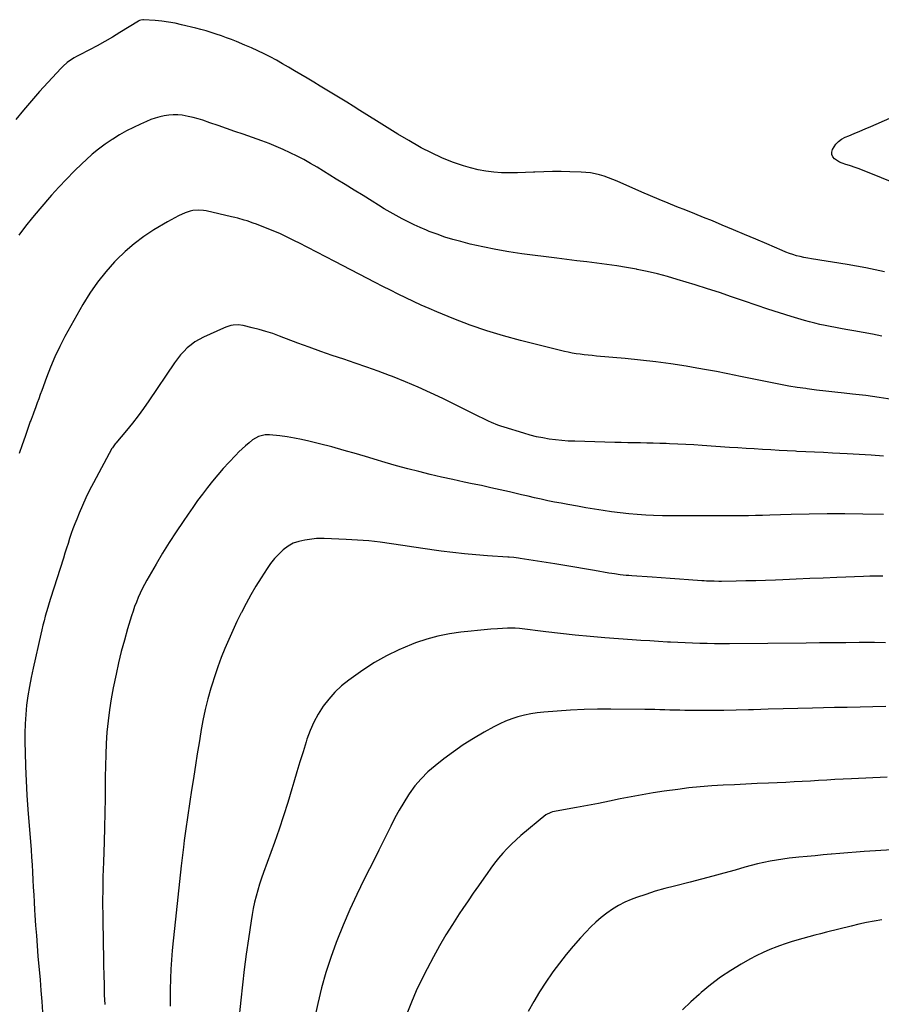
# Model space of a CAD drawing. Units: inches. Extents: x 1885574 to 1890291, y 459061 to 464425.
# Drawn here: x 1887948 to 1888533, y 460060 to 460727 of the extents above; entities that cross this region are included whole.
import ezdxf

# ---------------------------------------------------------------- set-up
doc = ezdxf.new("R2010")
doc.units = ezdxf.units.IN
doc.header["$MEASUREMENT"] = 0
doc.layers.add('7', color=7, linetype='Continuous')
doc.layers.add('8', color=7, linetype='Continuous')

msp = doc.modelspace()

# ---------------------------------------------------------------- linework, layer by layer
at = {"layer": '7', "color": 18}
for points in [[(1888534.57, 460556.2, 1822), (1888528.3, 460557.54, 1822), (1888522.01, 460558.79, 1822), (1888515.7, 460559.94, 1822), (1888509.37, 460561, 1822), (1888485.14, 460564.83, 1822), (1888482.6, 460565.28, 1822), (1888480.08, 460565.79, 1822), (1888477.58, 460566.38, 1822), (1888475.09, 460567.04, 1822), (1888472.62, 460567.78, 1822), (1888470.18, 460568.6, 1822), (1888467.78, 460569.51, 1822), (1888465.39, 460570.48, 1822), (1888454.99, 460574.98, 1822), (1888447.41, 460578.23, 1822), (1888439.82, 460581.46, 1822), (1888432.22, 460584.66, 1822), (1888424.61, 460587.83, 1822), (1888418.01, 460590.56, 1822), (1888412.03, 460593.02, 1822), (1888406.04, 460595.45, 1822), (1888400.04, 460597.84, 1822), (1888394.02, 460600.21, 1822), (1888388.02, 460602.6, 1822), (1888382.03, 460605.05, 1822), (1888376.08, 460607.58, 1822), (1888370.16, 460610.16, 1822), (1888353.42, 460617.57, 1822), (1888350.51, 460618.79, 1822), (1888347.57, 460619.91, 1822), (1888344.58, 460620.91, 1822), (1888341.57, 460621.82, 1822), (1888338.51, 460622.55, 1822), (1888335.43, 460623.13, 1822), (1888332.31, 460623.49, 1822), (1888329.18, 460623.7, 1822), (1888321.4, 460623.95, 1822), (1888315.48, 460624.05, 1822), (1888309.57, 460624.05, 1822), (1888303.66, 460623.9, 1822), (1888297.75, 460623.64, 1822), (1888296.7, 460623.58, 1822), (1888291.31, 460623.34, 1822), (1888285.92, 460623.19, 1822), (1888280.53, 460623.17, 1822), (1888275.14, 460623.25, 1822), (1888269.78, 460623.61, 1822), (1888264.47, 460624.24, 1822), (1888259.22, 460625.3, 1822), (1888254.02, 460626.64, 1822), (1888249.35, 460628.04, 1822), (1888241.95, 460630.54, 1822), (1888234.69, 460633.36, 1822), (1888227.63, 460636.65, 1822), (1888220.7, 460640.26, 1822), (1888219.53, 460640.93, 1822), (1888212.15, 460645.17, 1822), (1888204.82, 460649.49, 1822), (1888197.55, 460653.91, 1822), (1888190.32, 460658.4, 1822), (1888179.04, 460665.52, 1822), (1888174.6, 460668.31, 1822), (1888170.16, 460671.07, 1822), (1888165.69, 460673.8, 1822), (1888161.22, 460676.51, 1822), (1888156.73, 460679.21, 1822), (1888152.25, 460681.91, 1822), (1888147.76, 460684.61, 1822), (1888143.28, 460687.31, 1822), (1888134.77, 460692.44, 1822), (1888130.71, 460694.84, 1822), (1888126.61, 460697.2, 1822), (1888122.48, 460699.49, 1822), (1888118.32, 460701.74, 1822), (1888114.11, 460703.88, 1822), (1888109.86, 460705.95, 1822), (1888105.56, 460707.89, 1822), (1888101.21, 460709.76, 1822), (1888095.35, 460712.17, 1822), (1888091.99, 460713.52, 1822), (1888088.6, 460714.82, 1822), (1888085.19, 460716.05, 1822), (1888081.77, 460717.23, 1822), (1888078.31, 460718.34, 1822), (1888074.84, 460719.39, 1822), (1888071.35, 460720.35, 1822), (1888067.84, 460721.26, 1822), (1888058.2, 460723.63, 1822), (1888053.8, 460724.6, 1822), (1888049.38, 460725.41, 1822), (1888044.91, 460726, 1822), (1888040.43, 460726.43, 1822), (1888032.31, 460727, 1822), (1888031.87, 460727.01, 1822), (1888030.57, 460726.8, 1822), (1888029.74, 460726.49, 1822), (1888029.34, 460726.29, 1822), (1888028.96, 460726.07, 1822), (1888016.39, 460718.28, 1822), (1888011.33, 460715.22, 1822), (1888006.23, 460712.25, 1822), (1888001.06, 460709.39, 1822), (1887995.84, 460706.61, 1822), (1887988.7, 460702.91, 1822), (1887987.04, 460702.01, 1822), (1887985.4, 460701.07, 1822), (1887982.22, 460699.04, 1822), (1887980.69, 460697.93, 1822), (1887977.85, 460695.48, 1822), (1887976.52, 460694.15, 1822), (1887967.54, 460684.5, 1822), (1887961.96, 460678.35, 1822), (1887956.48, 460672.11, 1822), (1887951.17, 460665.72, 1822), (1887945.97, 460659.25, 1822)], [(1888547.74, 460613.77, 1824), (1888517.59, 460625.8, 1824), (1888515.36, 460626.65, 1824), (1888510.85, 460628.16, 1824), (1888508.56, 460628.83, 1824), (1888506.02, 460629.66, 1824), (1888504.16, 460630.48, 1824), (1888500.76, 460632.73, 1824), (1888499.66, 460634.15, 1824), (1888499.02, 460635.66, 1824), (1888499.04, 460637.3, 1824), (1888499.52, 460639.03, 1824), (1888501.72, 460642.53, 1824), (1888503.48, 460644.49, 1824), (1888505.62, 460646.04, 1824), (1888508, 460647.31, 1824), (1888510.39, 460648.28, 1824), (1888514.16, 460649.83, 1824), (1888517.93, 460651.39, 1824), (1888521.68, 460652.99, 1824), (1888525.42, 460654.61, 1824), (1888551.26, 460665.9, 1824)], [(1888539.92, 460469.54, 1818), (1888530.96, 460471, 1818), (1888521.96, 460472.21, 1818), (1888512.93, 460473.24, 1818), (1888507.4, 460473.79, 1818), (1888501.12, 460474.45, 1818), (1888494.85, 460475.16, 1818), (1888488.59, 460475.95, 1818), (1888482.34, 460476.79, 1818), (1888481.29, 460476.93, 1818), (1888475.57, 460477.78, 1818), (1888469.86, 460478.7, 1818), (1888464.17, 460479.71, 1818), (1888458.49, 460480.79, 1818), (1888452.82, 460481.93, 1818), (1888447.15, 460483.08, 1818), (1888441.48, 460484.26, 1818), (1888435.83, 460485.46, 1818), (1888433.93, 460485.86, 1818), (1888427.32, 460487.22, 1818), (1888420.7, 460488.53, 1818), (1888414.06, 460489.74, 1818), (1888407.4, 460490.9, 1818), (1888400.2, 460492.1, 1818), (1888389.93, 460493.68, 1818), (1888379.63, 460495.11, 1818), (1888369.3, 460496.3, 1818), (1888358.96, 460497.32, 1818), (1888339.35, 460499.03, 1818), (1888336.62, 460499.29, 1818), (1888333.89, 460499.56, 1818), (1888331.17, 460499.87, 1818), (1888328.44, 460500.19, 1818), (1888325.73, 460500.58, 1818), (1888323.03, 460501.03, 1818), (1888320.34, 460501.58, 1818), (1888317.67, 460502.19, 1818), (1888287.92, 460509.52, 1818), (1888276.42, 460512.63, 1818), (1888265.03, 460516.06, 1818), (1888253.8, 460519.99, 1818), (1888242.67, 460524.25, 1818), (1888231.32, 460528.88, 1818), (1888225.98, 460531.13, 1818), (1888220.67, 460533.46, 1818), (1888215.42, 460535.9, 1818), (1888210.2, 460538.41, 1818), (1888205.01, 460541, 1818), (1888199.83, 460543.6, 1818), (1888194.67, 460546.24, 1818), (1888189.52, 460548.89, 1818), (1888162.19, 460563.08, 1818), (1888156.07, 460566.25, 1818), (1888149.94, 460569.42, 1818), (1888143.82, 460572.58, 1818), (1888137.69, 460575.73, 1818), (1888135.25, 460576.99, 1818), (1888130.3, 460579.43, 1818), (1888125.3, 460581.77, 1818), (1888120.23, 460583.94, 1818), (1888115.11, 460586, 1818), (1888108.9, 460588.39, 1818), (1888106.84, 460589.15, 1818), (1888102.68, 460590.57, 1818), (1888100.58, 460591.22, 1818), (1888096.34, 460592.41, 1818), (1888094.21, 460592.95, 1818), (1888092.07, 460593.46, 1818), (1888074.83, 460597.4, 1818), (1888073.03, 460597.72, 1818), (1888069.41, 460597.95, 1818), (1888065.78, 460597.6, 1818), (1888064, 460597.22, 1818), (1888060.57, 460596.02, 1818), (1888056.22, 460594.04, 1818), (1888053.69, 460592.79, 1818), (1888051.22, 460591.45, 1818), (1888048.78, 460590.04, 1818), (1888039.52, 460584.49, 1818), (1888032.68, 460580, 1818), (1888026.11, 460575.18, 1818), (1888019.93, 460569.86, 1818), (1888014.02, 460564.2, 1818), (1888012.81, 460562.95, 1818), (1888006.79, 460556.19, 1818), (1888001.14, 460549.16, 1818), (1887996.05, 460541.71, 1818), (1887991.34, 460533.98, 1818), (1887979.19, 460512.16, 1818), (1887975.65, 460505.42, 1818), (1887972.32, 460498.57, 1818), (1887969.34, 460491.56, 1818), (1887966.58, 460484.46, 1818), (1887963.4, 460475.68, 1818), (1887962.4, 460472.89, 1818), (1887961.39, 460470.1, 1818), (1887960.38, 460467.3, 1818), (1887959.38, 460464.51, 1818), (1887957.9, 460460.39, 1818), (1887957.63, 460459.66, 1818), (1887956.21, 460456.01, 1818), (1887955.94, 460455.28, 1818), (1887955.68, 460454.54, 1818), (1887952.15, 460444.51, 1818), (1887950.16, 460438.75, 1818), (1887948.22, 460432.97, 1818)], [(1888533.92, 460431.24, 1816), (1888525.74, 460431.82, 1816), (1888517.55, 460432.31, 1816), (1888509.36, 460432.75, 1816), (1888499.4, 460433.23, 1816), (1888493.37, 460433.52, 1816), (1888487.33, 460433.82, 1816), (1888481.3, 460434.11, 1816), (1888475.26, 460434.4, 1816), (1888474.38, 460434.44, 1816), (1888468.79, 460434.72, 1816), (1888463.2, 460435.01, 1816), (1888457.61, 460435.33, 1816), (1888452.02, 460435.66, 1816), (1888446.43, 460436, 1816), (1888440.85, 460436.36, 1816), (1888435.26, 460436.73, 1816), (1888429.68, 460437.12, 1816), (1888411.02, 460438.43, 1816), (1888405.52, 460438.79, 1816), (1888400.01, 460439.1, 1816), (1888394.5, 460439.36, 1816), (1888388.99, 460439.58, 1816), (1888386.65, 460439.66, 1816), (1888382.31, 460439.8, 1816), (1888377.97, 460439.92, 1816), (1888373.63, 460440.01, 1816), (1888369.29, 460440.09, 1816), (1888364.95, 460440.17, 1816), (1888360.61, 460440.26, 1816), (1888356.27, 460440.36, 1816), (1888351.93, 460440.47, 1816), (1888324.75, 460441.2, 1816), (1888320.37, 460441.4, 1816), (1888316.01, 460441.7, 1816), (1888311.65, 460442.16, 1816), (1888307.31, 460442.73, 1816), (1888302.99, 460443.47, 1816), (1888298.71, 460444.34, 1816), (1888294.47, 460445.41, 1816), (1888290.26, 460446.62, 1816), (1888276.82, 460450.8, 1816), (1888274.67, 460451.51, 1816), (1888272.54, 460452.26, 1816), (1888268.35, 460453.97, 1816), (1888266.28, 460454.9, 1816), (1888262.18, 460456.83, 1816), (1888260.15, 460457.82, 1816), (1888235.4, 460470.12, 1816), (1888226.98, 460474.15, 1816), (1888218.49, 460478.02, 1816), (1888209.89, 460481.63, 1816), (1888201.22, 460485.09, 1816), (1888199.13, 460485.88, 1816), (1888191.43, 460488.75, 1816), (1888183.69, 460491.55, 1816), (1888175.92, 460494.24, 1816), (1888168.12, 460496.84, 1816), (1888160.32, 460499.45, 1816), (1888152.54, 460502.13, 1816), (1888144.81, 460504.92, 1816), (1888137.1, 460507.79, 1816), (1888124.52, 460512.58, 1816), (1888119.97, 460514.21, 1816), (1888115.39, 460515.71, 1816), (1888110.75, 460517.04, 1816), (1888106.07, 460518.24, 1816), (1888100, 460519.67, 1816), (1888096.65, 460520.13, 1816), (1888093.26, 460519.93, 1816), (1888091.58, 460519.6, 1816), (1888088.32, 460518.63, 1816), (1888086.73, 460517.99, 1816), (1888073.07, 460511.78, 1816), (1888070.12, 460510.26, 1816), (1888067.29, 460508.57, 1816), (1888064.63, 460506.62, 1816), (1888062.09, 460504.49, 1816), (1888059.73, 460502.16, 1816), (1888057.48, 460499.72, 1816), (1888055.41, 460497.13, 1816), (1888053.46, 460494.44, 1816), (1888036.01, 460468.58, 1816), (1888032.43, 460463.45, 1816), (1888028.75, 460458.4, 1816), (1888024.91, 460453.47, 1816), (1888020.97, 460448.62, 1816), (1888013.64, 460439.88, 1816), (1888013.28, 460439.45, 1816), (1888011.33, 460436.81, 1816), (1888011.06, 460436.33, 1816), (1887998.53, 460413.12, 1816), (1887995.9, 460408.06, 1816), (1887993.39, 460402.95, 1816), (1887991.04, 460397.76, 1816), (1887988.8, 460392.51, 1816), (1887987.12, 460388.41, 1816), (1887985.84, 460385.16, 1816), (1887984.61, 460381.9, 1816), (1887983.45, 460378.62, 1816), (1887982.34, 460375.31, 1816), (1887981.27, 460372, 1816), (1887980.21, 460368.67, 1816), (1887979.15, 460365.35, 1816), (1887978.1, 460362.03, 1816), (1887969.46, 460334.64, 1816), (1887968.53, 460331.63, 1816), (1887967.61, 460328.62, 1816), (1887966.72, 460325.6, 1816), (1887965.84, 460322.58, 1816), (1887965, 460319.54, 1816), (1887964.2, 460316.5, 1816), (1887963.45, 460313.44, 1816), (1887962.73, 460310.37, 1816), (1887957.54, 460287.37, 1816), (1887956.24, 460281.17, 1816), (1887955.07, 460274.94, 1816), (1887954.08, 460268.69, 1816), (1887953.22, 460262.41, 1816), (1887952.6, 460256.11, 1816), (1887952.15, 460249.79, 1816), (1887951.97, 460243.47, 1816), (1887951.97, 460237.14, 1816), (1887952.11, 460230.4, 1816), (1887952.4, 460220.69, 1816), (1887952.8, 460210.99, 1816), (1887953.37, 460201.29, 1816), (1887954.04, 460191.61, 1816), (1887956.16, 460164.36, 1816), (1887956.54, 460159.28, 1816), (1887956.88, 460154.19, 1816), (1887957.19, 460149.1, 1816), (1887957.46, 460144.01, 1816), (1887957.73, 460138.92, 1816), (1887958, 460133.83, 1816), (1887958.3, 460128.74, 1816), (1887958.6, 460123.66, 1816), (1887958.83, 460119.96, 1816), (1887959.29, 460113.03, 1816), (1887959.78, 460106.1, 1816), (1887960.32, 460099.17, 1816), (1887960.89, 460092.24, 1816), (1887962.26, 460076.22, 1816), (1887962.86, 460068.9, 1816), (1887963.41, 460061.58, 1816), (1887963.9, 460054.25, 1816)], [(1888533.93, 460391.7, 1814), (1888520.02, 460391.9, 1814), (1888507.89, 460392, 1814), (1888495.76, 460391.98, 1814), (1888483.62, 460391.81, 1814), (1888471.49, 460391.52, 1814), (1888456.86, 460391.08, 1814), (1888452.04, 460390.95, 1814), (1888447.23, 460390.84, 1814), (1888442.41, 460390.77, 1814), (1888437.6, 460390.73, 1814), (1888434.7, 460390.72, 1814), (1888431.33, 460390.71, 1814), (1888427.97, 460390.71, 1814), (1888424.6, 460390.73, 1814), (1888421.23, 460390.76, 1814), (1888417.87, 460390.79, 1814), (1888414.5, 460390.8, 1814), (1888411.13, 460390.78, 1814), (1888407.77, 460390.74, 1814), (1888402.38, 460390.65, 1814), (1888396.32, 460390.6, 1814), (1888390.26, 460390.64, 1814), (1888384.2, 460390.78, 1814), (1888378.15, 460391, 1814), (1888372.98, 460391.24, 1814), (1888367.14, 460391.6, 1814), (1888361.3, 460392.06, 1814), (1888355.48, 460392.7, 1814), (1888349.67, 460393.44, 1814), (1888343.88, 460394.3, 1814), (1888338.09, 460395.21, 1814), (1888332.31, 460396.17, 1814), (1888326.54, 460397.17, 1814), (1888319.95, 460398.36, 1814), (1888315.45, 460399.19, 1814), (1888310.95, 460400.06, 1814), (1888306.46, 460400.97, 1814), (1888301.98, 460401.92, 1814), (1888297.51, 460402.91, 1814), (1888293.04, 460403.91, 1814), (1888288.58, 460404.94, 1814), (1888284.12, 460405.99, 1814), (1888280.45, 460406.86, 1814), (1888274.15, 460408.34, 1814), (1888267.84, 460409.77, 1814), (1888261.53, 460411.15, 1814), (1888255.2, 460412.48, 1814), (1888249.79, 460413.6, 1814), (1888242.1, 460415.25, 1814), (1888234.41, 460416.96, 1814), (1888226.75, 460418.77, 1814), (1888219.1, 460420.64, 1814), (1888211.49, 460422.62, 1814), (1888203.89, 460424.67, 1814), (1888196.32, 460426.84, 1814), (1888188.78, 460429.09, 1814), (1888185.11, 460430.22, 1814), (1888176.78, 460432.7, 1814), (1888168.42, 460435.09, 1814), (1888160.03, 460437.36, 1814), (1888151.61, 460439.53, 1814), (1888144.51, 460441.31, 1814), (1888139.61, 460442.43, 1814), (1888134.68, 460443.43, 1814), (1888129.72, 460444.23, 1814), (1888124.74, 460444.89, 1814), (1888117.86, 460445.68, 1814), (1888114.77, 460445.7, 1814), (1888110.28, 460444.54, 1814), (1888106.3, 460442.16, 1814), (1888103.97, 460440.24, 1814), (1888101.63, 460438.24, 1814), (1888099.34, 460436.18, 1814), (1888097.13, 460434.04, 1814), (1888094.98, 460431.85, 1814), (1888090.24, 460426.83, 1814), (1888086.47, 460422.72, 1814), (1888082.78, 460418.54, 1814), (1888079.21, 460414.26, 1814), (1888075.73, 460409.9, 1814), (1888072.35, 460405.46, 1814), (1888069.02, 460400.98, 1814), (1888065.78, 460396.44, 1814), (1888062.59, 460391.85, 1814), (1888059.23, 460386.92, 1814), (1888054.48, 460379.79, 1814), (1888049.84, 460372.6, 1814), (1888045.36, 460365.3, 1814), (1888040.99, 460357.93, 1814), (1888034.73, 460347.12, 1814), (1888033.13, 460344.23, 1814), (1888031.6, 460341.3, 1814), (1888030.18, 460338.32, 1814), (1888028.84, 460335.3, 1814), (1888027.6, 460332.24, 1814), (1888026.42, 460329.15, 1814), (1888025.34, 460326.03, 1814), (1888024.33, 460322.88, 1814), (1888021.64, 460314.03, 1814), (1888019.44, 460306.41, 1814), (1888017.37, 460298.76, 1814), (1888015.51, 460291.06, 1814), (1888013.79, 460283.32, 1814), (1888011.88, 460274.17, 1814), (1888010.47, 460266.69, 1814), (1888009.27, 460259.18, 1814), (1888008.37, 460251.63, 1814), (1888007.67, 460244.05, 1814), (1888007.2, 460236.45, 1814), (1888006.84, 460228.85, 1814), (1888006.62, 460221.23, 1814), (1888006.5, 460213.62, 1814), (1888006.48, 460209.11, 1814), (1888006.38, 460199.23, 1814), (1888006.22, 460189.36, 1814), (1888005.98, 460179.49, 1814), (1888005.68, 460169.62, 1814), (1888005.21, 460155.98, 1814), (1888005.05, 460151.01, 1814), (1888004.92, 460146.05, 1814), (1888004.83, 460141.09, 1814), (1888004.75, 460136.12, 1814), (1888004.72, 460131.16, 1814), (1888004.71, 460126.19, 1814), (1888004.75, 460121.23, 1814), (1888004.81, 460116.26, 1814), (1888004.88, 460112.83, 1814), (1888004.99, 460106.15, 1814), (1888005.11, 460099.47, 1814), (1888005.22, 460092.79, 1814), (1888005.34, 460086.11, 1814), (1888005.47, 460079.43, 1814), (1888005.64, 460072.74, 1814), (1888005.86, 460066.06, 1814), (1888006.12, 460059.39, 1814)], [(1888533.49, 460349.79, 1812), (1888529.12, 460349.79, 1812), (1888524.75, 460349.7, 1812), (1888520.39, 460349.57, 1812), (1888502.32, 460348.85, 1812), (1888493.18, 460348.49, 1812), (1888484.03, 460348.12, 1812), (1888474.88, 460347.75, 1812), (1888465.74, 460347.38, 1812), (1888460.75, 460347.18, 1812), (1888454.1, 460346.93, 1812), (1888447.44, 460346.72, 1812), (1888440.79, 460346.56, 1812), (1888434.13, 460346.43, 1812), (1888424.17, 460346.28, 1812), (1888422.49, 460346.27, 1812), (1888419.15, 460346.3, 1812), (1888417.47, 460346.35, 1812), (1888414.13, 460346.49, 1812), (1888412.46, 460346.59, 1812), (1888410.78, 460346.69, 1812), (1888401.8, 460347.3, 1812), (1888395.63, 460347.73, 1812), (1888389.47, 460348.15, 1812), (1888383.3, 460348.58, 1812), (1888377.14, 460349.01, 1812), (1888363.34, 460349.98, 1812), (1888361.4, 460350.14, 1812), (1888359.46, 460350.31, 1812), (1888355.58, 460350.75, 1812), (1888351.72, 460351.29, 1812), (1888349.79, 460351.59, 1812), (1888347.87, 460351.91, 1812), (1888338.19, 460353.59, 1812), (1888331.43, 460354.75, 1812), (1888324.67, 460355.88, 1812), (1888317.9, 460357, 1812), (1888311.12, 460358.09, 1812), (1888287.61, 460361.83, 1812), (1888286.58, 460361.99, 1812), (1888283.48, 460362.36, 1812), (1888280.37, 460362.63, 1812), (1888279.34, 460362.7, 1812), (1888265.64, 460363.6, 1812), (1888257.77, 460364.2, 1812), (1888249.9, 460364.91, 1812), (1888242.06, 460365.79, 1812), (1888234.22, 460366.79, 1812), (1888231.07, 460367.22, 1812), (1888223.41, 460368.3, 1812), (1888215.75, 460369.41, 1812), (1888208.11, 460370.56, 1812), (1888200.46, 460371.74, 1812), (1888192.8, 460372.8, 1812), (1888185.13, 460373.68, 1812), (1888177.43, 460374.3, 1812), (1888169.72, 460374.74, 1812), (1888154.91, 460375.32, 1812), (1888154.25, 460375.35, 1812), (1888150.28, 460375.38, 1812), (1888149.62, 460375.31, 1812), (1888141.8, 460374.3, 1812), (1888137.78, 460373.4, 1812), (1888133.95, 460372.07, 1812), (1888130.42, 460370.08, 1812), (1888127.09, 460367.65, 1812), (1888124.05, 460364.75, 1812), (1888121.2, 460361.7, 1812), (1888118.6, 460358.42, 1812), (1888116.19, 460354.99, 1812), (1888112.12, 460348.64, 1812), (1888108.57, 460342.9, 1812), (1888105.13, 460337.08, 1812), (1888101.89, 460331.15, 1812), (1888098.77, 460325.16, 1812), (1888098.66, 460324.94, 1812), (1888095.74, 460318.97, 1812), (1888092.91, 460312.97, 1812), (1888090.2, 460306.91, 1812), (1888087.58, 460300.81, 1812), (1888085.12, 460294.65, 1812), (1888082.79, 460288.44, 1812), (1888080.66, 460282.15, 1812), (1888078.66, 460275.82, 1812), (1888078.12, 460273.98, 1812), (1888076.09, 460266.66, 1812), (1888074.25, 460259.3, 1812), (1888072.7, 460251.87, 1812), (1888071.34, 460244.39, 1812), (1888071.33, 460244.35, 1812), (1888070.11, 460236.83, 1812), (1888068.9, 460229.3, 1812), (1888067.7, 460221.78, 1812), (1888066.51, 460214.25, 1812), (1888064.77, 460203.21, 1812), (1888064.04, 460198.57, 1812), (1888063.32, 460193.93, 1812), (1888062.62, 460189.28, 1812), (1888061.92, 460184.64, 1812), (1888061.26, 460179.99, 1812), (1888060.62, 460175.33, 1812), (1888060.03, 460170.67, 1812), (1888059.47, 460166.01, 1812), (1888058.01, 460153.36, 1812), (1888056.81, 460142.77, 1812), (1888055.62, 460132.18, 1812), (1888054.47, 460121.59, 1812), (1888053.34, 460110.99, 1812), (1888052.44, 460102.49, 1812), (1888051.84, 460096.14, 1812), (1888051.33, 460089.78, 1812), (1888050.96, 460083.41, 1812), (1888050.67, 460077.04, 1812), (1888050.64, 460076.16, 1812), (1888050.5, 460070.22, 1812), (1888050.44, 460064.28, 1812), (1888050.49, 460058.34, 1812)], [(1888535.47, 460261.33, 1808), (1888526.8, 460261.2, 1808), (1888518.13, 460261.04, 1808), (1888509.46, 460260.87, 1808), (1888500.79, 460260.67, 1808), (1888485.9, 460260.31, 1808), (1888475.89, 460260.06, 1808), (1888465.88, 460259.8, 1808), (1888455.88, 460259.53, 1808), (1888445.87, 460259.25, 1808), (1888442.53, 460259.15, 1808), (1888434.19, 460258.96, 1808), (1888425.86, 460258.82, 1808), (1888417.52, 460258.77, 1808), (1888409.18, 460258.77, 1808), (1888399.23, 460258.83, 1808), (1888395.87, 460258.87, 1808), (1888392.51, 460258.93, 1808), (1888389.14, 460259.01, 1808), (1888385.78, 460259.12, 1808), (1888382.42, 460259.23, 1808), (1888379.06, 460259.31, 1808), (1888375.69, 460259.37, 1808), (1888372.33, 460259.42, 1808), (1888349.12, 460259.6, 1808), (1888340.05, 460259.55, 1808), (1888330.99, 460259.35, 1808), (1888321.94, 460258.92, 1808), (1888312.89, 460258.33, 1808), (1888303.68, 460257.61, 1808), (1888299.27, 460257.12, 1808), (1888294.88, 460256.46, 1808), (1888290.55, 460255.51, 1808), (1888286.25, 460254.39, 1808), (1888282.03, 460252.99, 1808), (1888277.89, 460251.42, 1808), (1888273.85, 460249.59, 1808), (1888269.89, 460247.58, 1808), (1888263.27, 460243.96, 1808), (1888256.16, 460239.84, 1808), (1888249.2, 460235.49, 1808), (1888242.47, 460230.81, 1808), (1888235.88, 460225.9, 1808), (1888230.02, 460221.3, 1808), (1888225.12, 460217.05, 1808), (1888220.52, 460212.52, 1808), (1888216.38, 460207.57, 1808), (1888212.55, 460202.33, 1808), (1888212.09, 460201.64, 1808), (1888208.82, 460196.47, 1808), (1888205.7, 460191.23, 1808), (1888202.78, 460185.87, 1808), (1888200, 460180.43, 1808), (1888197.31, 460174.94, 1808), (1888194.61, 460169.45, 1808), (1888191.89, 460163.98, 1808), (1888189.15, 460158.51, 1808), (1888182.02, 460144.37, 1808), (1888177.02, 460134.09, 1808), (1888172.22, 460123.72, 1808), (1888167.71, 460113.21, 1808), (1888163.4, 460102.62, 1808), (1888162.97, 460101.52, 1808), (1888159.28, 460091.33, 1808), (1888155.91, 460081.05, 1808), (1888153.05, 460070.62, 1808), (1888150.51, 460060.09, 1808), (1888147.19, 460044.68, 1808)], [(1888536.56, 460213.62, 1806), (1888512.23, 460212.44, 1806), (1888506.67, 460212.16, 1806), (1888501.11, 460211.87, 1806), (1888495.56, 460211.55, 1806), (1888490, 460211.22, 1806), (1888484.45, 460210.89, 1806), (1888478.89, 460210.58, 1806), (1888473.34, 460210.29, 1806), (1888467.78, 460210.03, 1806), (1888456.14, 460209.49, 1806), (1888448.42, 460209.14, 1806), (1888440.69, 460208.79, 1806), (1888432.97, 460208.44, 1806), (1888425.25, 460208.1, 1806), (1888417.53, 460207.64, 1806), (1888409.83, 460207.04, 1806), (1888402.15, 460206.23, 1806), (1888394.49, 460205.27, 1806), (1888385.33, 460203.99, 1806), (1888377.87, 460202.87, 1806), (1888370.42, 460201.64, 1806), (1888363, 460200.26, 1806), (1888355.6, 460198.78, 1806), (1888348.21, 460197.25, 1806), (1888340.81, 460195.76, 1806), (1888333.4, 460194.34, 1806), (1888325.98, 460192.95, 1806), (1888309.68, 460189.97, 1806), (1888308.45, 460189.68, 1806), (1888305.13, 460187.93, 1806), (1888288.25, 460174.01, 1806), (1888284.98, 460171.17, 1806), (1888281.81, 460168.22, 1806), (1888278.8, 460165.12, 1806), (1888275.9, 460161.92, 1806), (1888273.12, 460158.59, 1806), (1888270.41, 460155.21, 1806), (1888267.8, 460151.75, 1806), (1888265.27, 460148.23, 1806), (1888263.07, 460145.09, 1806), (1888259.51, 460139.95, 1806), (1888255.95, 460134.81, 1806), (1888252.42, 460129.65, 1806), (1888248.9, 460124.48, 1806), (1888246.42, 460120.82, 1806), (1888241.79, 460113.74, 1806), (1888237.32, 460106.56, 1806), (1888233.08, 460099.25, 1806), (1888229, 460091.84, 1806), (1888224.61, 460083.58, 1806), (1888220.85, 460076.13, 1806), (1888217.29, 460068.6, 1806), (1888214.03, 460060.93, 1806), (1888210.97, 460053.17, 1806)], [(1888581.75, 460166.82, 1804), (1888520.99, 460163.05, 1804), (1888515.43, 460162.67, 1804), (1888509.86, 460162.27, 1804), (1888504.3, 460161.81, 1804), (1888498.74, 460161.32, 1804), (1888498.57, 460161.31, 1804), (1888493.1, 460160.8, 1804), (1888487.63, 460160.28, 1804), (1888482.16, 460159.77, 1804), (1888476.69, 460159.25, 1804), (1888474.52, 460159.04, 1804), (1888470.15, 460158.57, 1804), (1888465.79, 460158.01, 1804), (1888461.44, 460157.34, 1804), (1888457.11, 460156.58, 1804), (1888452.8, 460155.71, 1804), (1888448.51, 460154.76, 1804), (1888444.25, 460153.68, 1804), (1888440.01, 460152.52, 1804), (1888433.36, 460150.6, 1804), (1888425.79, 460148.46, 1804), (1888418.21, 460146.38, 1804), (1888410.61, 460144.38, 1804), (1888402.99, 460142.44, 1804), (1888392.26, 460139.76, 1804), (1888385.77, 460138.04, 1804), (1888379.32, 460136.17, 1804), (1888372.94, 460134.11, 1804), (1888366.6, 460131.91, 1804), (1888362.97, 460130.58, 1804), (1888358.58, 460128.74, 1804), (1888354.33, 460126.65, 1804), (1888350.3, 460124.17, 1804), (1888346.4, 460121.44, 1804), (1888342.69, 460118.43, 1804), (1888339.1, 460115.29, 1804), (1888335.66, 460111.98, 1804), (1888332.34, 460108.55, 1804), (1888328.7, 460104.6, 1804), (1888323.75, 460099.02, 1804), (1888318.94, 460093.33, 1804), (1888314.33, 460087.46, 1804), (1888309.87, 460081.48, 1804), (1888309.5, 460080.97, 1804), (1888305.09, 460074.57, 1804), (1888300.85, 460068.06, 1804), (1888296.88, 460061.38, 1804), (1888293.08, 460054.6, 1804)], [(1888532.92, 460116.91, 1802), (1888527.7, 460115.96, 1802), (1888522.5, 460114.92, 1802), (1888517.32, 460113.78, 1802), (1888512.15, 460112.56, 1802), (1888495.39, 460108.41, 1802), (1888491.36, 460107.4, 1802), (1888487.34, 460106.37, 1802), (1888483.32, 460105.31, 1802), (1888479.31, 460104.23, 1802), (1888475.32, 460103.09, 1802), (1888471.34, 460101.88, 1802), (1888467.41, 460100.56, 1802), (1888463.49, 460099.19, 1802), (1888461.74, 460098.54, 1802), (1888457.01, 460096.68, 1802), (1888452.35, 460094.67, 1802), (1888447.79, 460092.44, 1802), (1888443.31, 460090.06, 1802), (1888437.56, 460086.84, 1802), (1888430.41, 460082.52, 1802), (1888423.47, 460077.9, 1802), (1888416.84, 460072.85, 1802), (1888410.42, 460067.5, 1802), (1888409.07, 460066.28, 1802), (1888403.42, 460061.13, 1802), (1888397.86, 460055.88, 1802)]]:
    msp.add_polyline3d(points, dxfattribs=at)
at = {"layer": '8', "color": 18}
for points in [[(1888532.86, 460512.59, 1820), (1888526.59, 460513.86, 1820), (1888520.3, 460515.02, 1820), (1888513.99, 460516.11, 1820), (1888508.43, 460517.03, 1820), (1888504.9, 460517.63, 1820), (1888501.38, 460518.26, 1820), (1888497.86, 460518.93, 1820), (1888494.35, 460519.62, 1820), (1888490.85, 460520.39, 1820), (1888487.37, 460521.21, 1820), (1888483.91, 460522.13, 1820), (1888480.47, 460523.11, 1820), (1888471.38, 460525.83, 1820), (1888463.42, 460528.28, 1820), (1888455.5, 460530.81, 1820), (1888447.61, 460533.46, 1820), (1888439.75, 460536.2, 1820), (1888439.17, 460536.41, 1820), (1888431.02, 460539.25, 1820), (1888422.84, 460542.02, 1820), (1888414.63, 460544.66, 1820), (1888406.39, 460547.23, 1820), (1888394.24, 460550.92, 1820), (1888387.48, 460552.86, 1820), (1888380.7, 460554.66, 1820), (1888373.86, 460556.26, 1820), (1888366.99, 460557.73, 1820), (1888366.56, 460557.81, 1820), (1888359.86, 460559.05, 1820), (1888353.15, 460560.18, 1820), (1888346.4, 460561.14, 1820), (1888339.65, 460561.98, 1820), (1888332.88, 460562.77, 1820), (1888326.11, 460563.57, 1820), (1888319.35, 460564.4, 1820), (1888312.59, 460565.26, 1820), (1888288.76, 460568.33, 1820), (1888279.95, 460569.62, 1820), (1888271.19, 460571.12, 1820), (1888262.48, 460572.93, 1820), (1888253.81, 460574.95, 1820), (1888247.42, 460576.55, 1820), (1888242.01, 460578.03, 1820), (1888236.66, 460579.66, 1820), (1888231.37, 460581.52, 1820), (1888226.14, 460583.53, 1820), (1888224.26, 460584.29, 1820), (1888220.04, 460586.09, 1820), (1888215.85, 460587.98, 1820), (1888211.73, 460590, 1820), (1888207.64, 460592.1, 1820), (1888203.6, 460594.3, 1820), (1888199.6, 460596.55, 1820), (1888195.64, 460598.88, 1820), (1888191.71, 460601.26, 1820), (1888187.35, 460603.96, 1820), (1888181.26, 460607.73, 1820), (1888175.17, 460611.5, 1820), (1888169.08, 460615.26, 1820), (1888162.98, 460619.02, 1820), (1888150.13, 460626.93, 1820), (1888145.66, 460629.59, 1820), (1888141.14, 460632.15, 1820), (1888136.54, 460634.56, 1820), (1888131.89, 460636.87, 1820), (1888127.16, 460639.04, 1820), (1888122.39, 460641.1, 1820), (1888117.56, 460643.02, 1820), (1888112.69, 460644.83, 1820), (1888100.02, 460649.32, 1820), (1888094.38, 460651.31, 1820), (1888088.74, 460653.29, 1820), (1888083.1, 460655.24, 1820), (1888077.44, 460657.19, 1820), (1888072.64, 460658.83, 1820), (1888069.36, 460659.85, 1820), (1888066.06, 460660.76, 1820), (1888062.71, 460661.48, 1820), (1888058.72, 460662.19, 1820), (1888055.64, 460662.49, 1820), (1888052.55, 460662.58, 1820), (1888049.48, 460662.34, 1820), (1888046.41, 460661.88, 1820), (1888043.38, 460661.16, 1820), (1888040.38, 460660.31, 1820), (1888037.45, 460659.27, 1820), (1888034.55, 460658.11, 1820), (1888030.44, 460656.3, 1820), (1888025.57, 460654.02, 1820), (1888020.79, 460651.59, 1820), (1888016.14, 460648.93, 1820), (1888011.56, 460646.12, 1820), (1888011.15, 460645.85, 1820), (1888006.52, 460642.67, 1820), (1888002.02, 460639.34, 1820), (1887997.69, 460635.77, 1820), (1887993.5, 460632.05, 1820), (1887990.79, 460629.52, 1820), (1887985.41, 460624.33, 1820), (1887980.15, 460619.02, 1820), (1887975.06, 460613.56, 1820), (1887970.08, 460607.99, 1820), (1887962.1, 460598.75, 1820), (1887957.21, 460592.92, 1820), (1887952.44, 460586.99, 1820), (1887947.85, 460580.92, 1820)], [(1888535.4, 460304.7, 1810), (1888527.9, 460304.74, 1810), (1888520.41, 460304.73, 1810), (1888517.46, 460304.72, 1810), (1888508.49, 460304.66, 1810), (1888499.52, 460304.6, 1810), (1888490.54, 460304.53, 1810), (1888481.57, 460304.45, 1810), (1888429.56, 460303.98, 1810), (1888424.56, 460303.97, 1810), (1888419.55, 460303.99, 1810), (1888414.55, 460304.06, 1810), (1888409.55, 460304.17, 1810), (1888404.55, 460304.33, 1810), (1888399.55, 460304.52, 1810), (1888394.56, 460304.75, 1810), (1888389.56, 460305.01, 1810), (1888387.55, 460305.13, 1810), (1888381.56, 460305.48, 1810), (1888375.56, 460305.86, 1810), (1888369.57, 460306.27, 1810), (1888363.58, 460306.7, 1810), (1888345.09, 460308.09, 1810), (1888335.1, 460308.91, 1810), (1888325.11, 460309.83, 1810), (1888315.14, 460310.88, 1810), (1888305.17, 460312.03, 1810), (1888287.29, 460314.22, 1810), (1888284.24, 460314.5, 1810), (1888282.2, 460314.58, 1810), (1888279.14, 460314.52, 1810), (1888272.25, 460314.12, 1810), (1888267.78, 460313.83, 1810), (1888263.32, 460313.48, 1810), (1888258.87, 460313.06, 1810), (1888254.42, 460312.59, 1810), (1888247.54, 460311.8, 1810), (1888239.73, 460310.62, 1810), (1888232, 460309.07, 1810), (1888224.4, 460306.98, 1810), (1888216.89, 460304.51, 1810), (1888214.11, 460303.49, 1810), (1888205.45, 460299.9, 1810), (1888197.03, 460295.86, 1810), (1888188.95, 460291.17, 1810), (1888181.11, 460286.04, 1810), (1888171.56, 460279.22, 1810), (1888166.68, 460275.34, 1810), (1888162.1, 460271.15, 1810), (1888157.99, 460266.51, 1810), (1888154.18, 460261.56, 1810), (1888150.86, 460256.26, 1810), (1888147.87, 460250.8, 1810), (1888145.39, 460245.09, 1810), (1888143.23, 460239.22, 1810), (1888142.71, 460237.59, 1810), (1888140.57, 460230.78, 1810), (1888138.46, 460223.95, 1810), (1888136.4, 460217.11, 1810), (1888134.38, 460210.26, 1810), (1888133.02, 460205.6, 1810), (1888130.24, 460196.45, 1810), (1888127.35, 460187.33, 1810), (1888124.29, 460178.27, 1810), (1888121.1, 460169.25, 1810), (1888113.73, 460149, 1810), (1888112.33, 460145, 1810), (1888111.02, 460140.97, 1810), (1888109.82, 460136.91, 1810), (1888108.7, 460132.83, 1810), (1888107.7, 460128.71, 1810), (1888106.79, 460124.58, 1810), (1888106.01, 460120.42, 1810), (1888105.32, 460116.24, 1810), (1888103.5, 460103.88, 1810), (1888102.04, 460093.49, 1810), (1888100.68, 460083.1, 1810), (1888099.46, 460072.68, 1810), (1888098.35, 460062.26, 1810), (1888096.88, 460047.53, 1810)]]:
    msp.add_polyline3d(points, dxfattribs=at)

doc.saveas('drawing.dxf')
